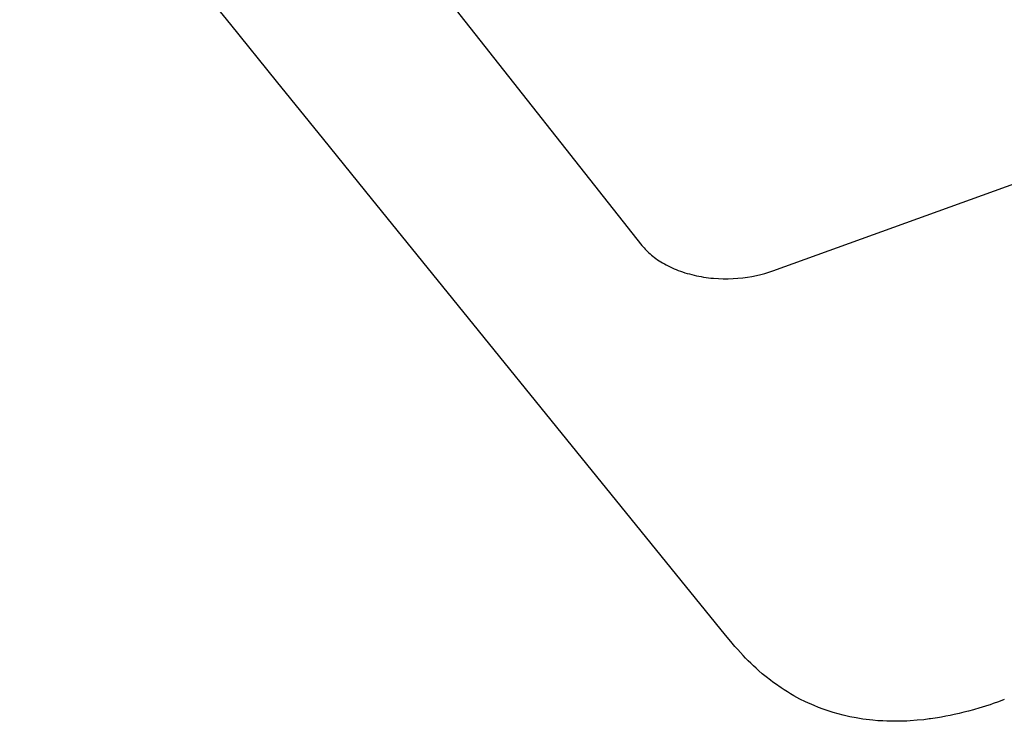
# Model space of a CAD drawing. Units: millimetres. Extents: x -938 to 943, y -937 to 953.
# Drawn here: x -823 to -708, y -937 to -855 of the extents above; entities that cross this region are included whole.
import ezdxf

# ---------------------------------------------------------------- set-up
doc = ezdxf.new("R2010")
doc.units = ezdxf.units.MM
doc.header["$MEASUREMENT"] = 0
doc.layers.add('Make2D$visible$lines', color=7, linetype='Continuous', true_color=0x000000)

msp = doc.modelspace()

# ---------------------------------------------------------------- linework, layer by layer
at = {"layer": 'Make2D$visible$lines', "color": 7, "true_color": 0xffffff}
for p, q in [((-936.64, -644.92), (-750.28, -881.13)), ((-735.01, -884.1), (-171.58, -680.61)), ((-798.23, -855.38), (-803.13, -849.31)), ((-792.91, -861.97), (-798.23, -855.38)), ((-787.4, -868.78), (-792.91, -861.97)), ((-781.82, -875.67), (-787.4, -868.78)), ((-770.52, -889.62), (-781.82, -875.67)), ((-750.28, -881.13), (-750.16, -881.28)), ((-750.16, -881.28), (-750.04, -881.42)), ((-750.04, -881.42), (-749.91, -881.56)), ((-749.91, -881.56), (-749.77, -881.71)), ((-749.77, -881.71), (-749.63, -881.85)), ((-749.63, -881.85), (-749.48, -881.99)), ((-749.48, -881.99), (-749.33, -882.13)), ((-749.33, -882.13), (-749.17, -882.27)), ((-749.17, -882.27), (-749, -882.4)), ((-749, -882.4), (-748.83, -882.54)), ((-748.83, -882.54), (-748.65, -882.67)), ((-748.65, -882.67), (-748.46, -882.8)), ((-748.46, -882.8), (-748.27, -882.93)), ((-748.27, -882.93), (-748.07, -883.06)), ((-748.07, -883.06), (-747.87, -883.18)), ((-747.87, -883.18), (-747.66, -883.3)), ((-747.66, -883.3), (-747.45, -883.42)), ((-747.45, -883.42), (-747.23, -883.53)), ((-747.23, -883.53), (-747, -883.64)), ((-747, -883.64), (-746.77, -883.75)), ((-746.77, -883.75), (-746.53, -883.86)), ((-746.53, -883.86), (-746.29, -883.96)), ((-746.29, -883.96), (-746.05, -884.05)), ((-746.05, -884.05), (-745.8, -884.14)), ((-745.8, -884.14), (-745.54, -884.23)), ((-745.54, -884.23), (-745.28, -884.32)), ((-745.28, -884.32), (-745.02, -884.4)), ((-745.02, -884.4), (-744.75, -884.47)), ((-736.42, -884.53), (-735.94, -884.4)), ((-735.94, -884.4), (-735.47, -884.25)), ((-735.47, -884.25), (-735.01, -884.1)), ((-744.75, -884.47), (-744.48, -884.54)), ((-744.48, -884.54), (-744.21, -884.61)), ((-744.21, -884.61), (-743.93, -884.67)), ((-743.93, -884.67), (-743.65, -884.73)), ((-743.65, -884.73), (-743.37, -884.78)), ((-743.37, -884.78), (-743.09, -884.83)), ((-743.09, -884.83), (-742.81, -884.87)), ((-742.81, -884.87), (-742.52, -884.91)), ((-742.52, -884.91), (-742.23, -884.94)), ((-742.23, -884.94), (-741.94, -884.97)), ((-741.94, -884.97), (-741.37, -885.01)), ((-741.37, -885.01), (-740.79, -885.03)), ((-740.79, -885.03), (-740.21, -885.03)), ((-740.21, -885.03), (-739.64, -885.01)), ((-739.64, -885.01), (-739.08, -884.97)), ((-739.08, -884.97), (-738.52, -884.91)), ((-738.52, -884.91), (-737.98, -884.84)), ((-737.98, -884.84), (-737.45, -884.75)), ((-737.45, -884.75), (-736.93, -884.65)), ((-736.93, -884.65), (-736.42, -884.53)), ((-759.03, -903.79), (-770.52, -889.62)), ((-740.52, -926.61), (-759.03, -903.79)), ((-740.1, -927.12), (-740.52, -926.61)), ((-739.76, -927.53), (-740.1, -927.12)), ((-739.43, -927.92), (-739.76, -927.53)), ((-739.11, -928.29), (-739.43, -927.92)), ((-738.79, -928.64), (-739.11, -928.29)), ((-738.49, -928.97), (-738.79, -928.64)), ((-738.2, -929.27), (-738.49, -928.97)), ((-737.9, -929.58), (-738.2, -929.27)), ((-737.59, -929.88), (-737.9, -929.58)), ((-737.28, -930.18), (-737.59, -929.88)), ((-736.97, -930.47), (-737.28, -930.18)), ((-736.63, -930.77), (-736.97, -930.47)), ((-736.24, -931.1), (-736.63, -930.77)), ((-735.8, -931.46), (-736.24, -931.1)), ((-735.3, -931.86), (-735.8, -931.46)), ((-735.02, -932.08), (-735.3, -931.86)), ((-734.72, -932.29), (-735.02, -932.08)), ((-734.06, -932.75), (-734.72, -932.29)), ((-733.69, -932.99), (-734.06, -932.75)), ((-733.32, -933.22), (-733.69, -932.99)), ((-732.94, -933.45), (-733.32, -933.22)), ((-732.56, -933.67), (-732.94, -933.45)), ((-732.2, -933.87), (-732.56, -933.67)), ((-731.85, -934.06), (-732.2, -933.87)), ((-731.2, -934.38), (-731.85, -934.06)), ((-730.21, -934.82), (-731.2, -934.38)), ((-729.69, -935.03), (-730.21, -934.82)), ((-710.08, -934.84), (-710.72, -935.04)), ((-709.66, -934.71), (-710.08, -934.84)), ((-709.32, -934.59), (-709.66, -934.71)), ((-708.69, -934.37), (-709.32, -934.59)), ((-708.01, -934.12), (-708.69, -934.37)), ((-729.15, -935.23), (-729.69, -935.03)), ((-728.57, -935.43), (-729.15, -935.23)), ((-727.99, -935.62), (-728.57, -935.43)), ((-727.41, -935.78), (-727.99, -935.62)), ((-726.82, -935.94), (-727.41, -935.78)), ((-726.05, -936.11), (-726.82, -935.94)), ((-725.28, -936.26), (-726.05, -936.11)), ((-714.83, -936.06), (-715.33, -936.16)), ((-714.34, -935.97), (-714.83, -936.06)), ((-713.85, -935.86), (-714.34, -935.97)), ((-713.29, -935.74), (-713.85, -935.86)), ((-712.73, -935.6), (-713.29, -935.74)), ((-712.17, -935.46), (-712.73, -935.6)), ((-711.61, -935.3), (-712.17, -935.46)), ((-710.85, -935.08), (-711.61, -935.3)), ((-710.72, -935.04), (-710.85, -935.08)), ((-724.51, -936.39), (-725.28, -936.26)), ((-724.12, -936.44), (-724.51, -936.39)), ((-723.73, -936.49), (-724.12, -936.44)), ((-723.34, -936.53), (-723.73, -936.49)), ((-722.76, -936.58), (-723.34, -936.53)), ((-722.18, -936.61), (-722.76, -936.58)), ((-721.71, -936.63), (-722.18, -936.61)), ((-721.14, -936.65), (-721.71, -936.63)), ((-720.58, -936.65), (-721.14, -936.65)), ((-719.81, -936.63), (-720.58, -936.65)), ((-719.4, -936.62), (-719.81, -936.63)), ((-718.99, -936.59), (-719.4, -936.62)), ((-718.19, -936.53), (-718.99, -936.59)), ((-717.4, -936.46), (-718.19, -936.53)), ((-716.77, -936.38), (-717.4, -936.46)), ((-716.61, -936.36), (-716.77, -936.38)), ((-715.82, -936.24), (-716.61, -936.36)), ((-715.33, -936.16), (-715.82, -936.24))]:
    msp.add_line(p, q, dxfattribs=at)

doc.saveas('drawing.dxf')
